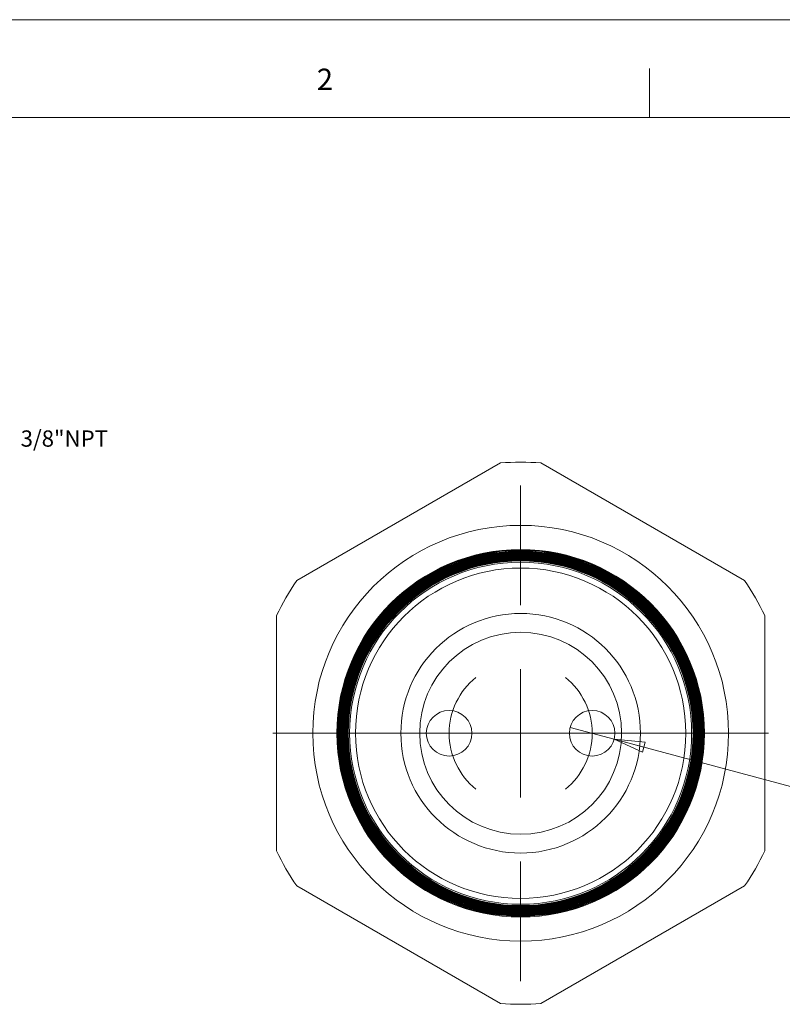
# Model space of a CAD drawing. Units: inches. Extents: x 0 to 22, y 0 to 17.
# Drawn here: x 11.4 to 17.3, y 9.4 to 17 of the extents above; entities that cross this region are included whole.
import ezdxf

# ---------------------------------------------------------------- set-up
doc = ezdxf.new("R2010")
doc.units = ezdxf.units.IN
doc.header["$MEASUREMENT"] = 0
doc.layers.add('VIEW_PV', color=7, linetype='Continuous', lineweight=0)
doc.styles.add('SLDTEXTSTYLE0', font='TXT', dxfattribs={"width": 0.75})
doc.dimstyles.new('SLDDIMSTYLE2', dxfattribs={"dimtxt": 0.125, "dimasz": 0.23622, "dimexe": 0, "dimexo": 0.0625, "dimgap": 0.03125, "dimtad": 1, "dimtoh": 1, "dimlfac": 0.2, "dimdsep": 46, "dimtxsty": 'SLDTEXTSTYLE0', "dimblk1": 'CLOSED', "dimblk2": 'CLOSED', "dimsah": 1, "dimcen": 0.09, "dimadec": 0, "dimazin": 0, "dimtfac": 1, "dimtmove": 0, "dimatfit": 3, "dimldrblk": 'CLOSED', "dimfxl": 0, "dimtolj": 1, "dimtzin": 12, "dimarcsym": 0})

# ---------------------------------------------------------------- blocks, each defined once
blk = doc.blocks.new('_Closed')
at = {"color": 0, "linetype": 'ByBlock', "lineweight": -2}
for p, q in [((-1, 0.166667), (0, 0)), ((-1, 0.166667), (-1, -0.166667)), ((0, 0), (-1, -0.166667)), ((0, 0), (-1, 0))]:
    blk.add_line(p, q, dxfattribs=at)
blk = doc.blocks.new('*D7')
at = {"layer": 'VIEW_PV'}
for p, q in [((15.9778, 11.4756), (15.6397, 11.5662)), ((15.9778, 11.4756), (18.4121, 10.8233)), ((18.1431, 11.1008), (18.0918, 10.9091)), ((18.1431, 11.1008), (18.2164, 11.0812)), ((18.3787, 11.0377), (18.3055, 11.0573)), ((18.3787, 11.0377), (18.3273, 10.846)), ((18.0918, 10.9091), (18.165, 10.8895)), ((18.3273, 10.846), (18.2541, 10.8656))]:
    blk.add_line(p, q, dxfattribs=at)
at = {"layer": 'VIEW_PV', "xscale": 0.2362204724409449, "yscale": 0.2362204724409449, "rotation": 164.9999999972744}
blk.add_blockref('_Closed', (15.9778, 11.4756, 2.2697), dxfattribs=at)
at = {"layer": 'VIEW_PV', "char_height": 0.125, "attachment_point": 1, "rotation": 345, "style": 'SLDTEXTSTYLE0'}
for s, insert in [('%%c', (17.6148, 11.2022)), ('0.07', (17.7968, 11.1534)), ('2', (18.2063, 11.0437))]:
    blk.add_mtext(s, dxfattribs=dict(at, insert=insert))
blk = doc.blocks.new('SW_CENTERMARKSYMBOL_0')
at = {"color": 0, "linetype": 'Continuous', "lineweight": 0}
for p, q in [((0, 0.9843), (0, 1.9031)), ((0, 0), (0, 0.4921)), ((0, 0), (0, 0.4921)), ((0, 0), (0, 0.4921)), ((0, 0), (0, 0.4921)), ((0, 0), (0, 0.4921)), ((0, 0), (0, 0.4921)), ((0, 0), (0, 0.4921)), ((0, 0), (0, 0.4921)), ((0, 0), (0, 0.4921)), ((0, 0), (0, 0.4921)), ((0, 0), (0, 0.4921)), ((0, 0), (0, 0.4921)), ((0, 0), (0, 0.4921)), ((0, 0), (0, 0.4921)), ((0, 0), (0, 0.4921)), ((0, 0), (0, 0.4921)), ((0, 0), (0, 0.4921)), ((-0.9843, 0), (-1.9031, 0)), ((-0.9843, 0), (-1.9031, 0)), ((-0.9843, 0), (-1.9031, 0)), ((0, 0), (-0.4921, 0)), ((0, 0), (-0.4921, 0)), ((0, 0), (-0.4921, 0)), ((0, 0), (-0.4921, 0)), ((0, 0), (-0.4921, 0)), ((0, 0), (-0.4921, 0)), ((0, 0), (-0.4921, 0)), ((0, 0), (-0.4921, 0)), ((0, 0), (-0.4921, 0)), ((0, 0), (-0.4921, 0)), ((0, 0), (-0.4921, 0)), ((0, 0), (-0.4921, 0)), ((0, 0), (-0.4921, 0)), ((0, 0), (-0.4921, 0)), ((0, 0), (-0.4921, 0)), ((0, 0), (-0.4921, 0)), ((0, 0), (-0.4921, 0)), ((0, 0), (0, -0.4921)), ((0, 0), (0.4921, 0)), ((0, 0), (0, -0.4921)), ((0, 0), (0.4921, 0)), ((0, 0), (0, -0.4921)), ((0, 0), (0.4921, 0)), ((0, 0), (0, -0.4921)), ((0, 0), (0.4921, 0)), ((0, 0), (0, -0.4921)), ((0, 0), (0.4921, 0)), ((0, 0), (0, -0.4921)), ((0, 0), (0.4921, 0)), ((0, 0), (0, -0.4921)), ((0, 0), (0.4921, 0)), ((0, 0), (0, -0.4921)), ((0, 0), (0.4921, 0)), ((0, 0), (0, -0.4921)), ((0, 0), (0.4921, 0)), ((0, 0), (0, -0.4921)), ((0, 0), (0.4921, 0)), ((0, 0), (0, -0.4921)), ((0, 0), (0.4921, 0)), ((0, 0), (0, -0.4921)), ((0, 0), (0.4921, 0)), ((0, 0), (0, -0.4921)), ((0, 0), (0.4921, 0)), ((0, 0), (0, -0.4921)), ((0, 0), (0.4921, 0)), ((0, 0), (0, -0.4921)), ((0, 0), (0.4921, 0)), ((0, 0), (0, -0.4921)), ((0, 0), (0.4921, 0)), ((0, 0), (0, -0.4921)), ((0, 0), (0.4921, 0)), ((0.9843, 0), (1.9031, 0)), ((0.9843, 0), (1.9031, 0)), ((0.9843, 0), (1.9031, 0)), ((0, -0.9843), (0, -1.9031))]:
    blk.add_line(p, q, dxfattribs=at)
blk = doc.blocks.new('SW_CENTERMARKSYMBOL_1')
at = {"color": 0, "linetype": 'Continuous', "lineweight": 0}
for p, q in [((0.5493, 0.9843), (0.5493, 1.0414)), ((0.5493, 0), (0.5493, 0.4921)), ((-0.4921, 0), (-0.6671, 0)), ((0, 0), (-0.4921, 0)), ((0, 0), (0.4921, 0)), ((-0.435, 0), (-0.4921, 0)), ((0.5493, 0), (0.0572, 0)), ((0.6065, 0), (0.4315, 0)), ((0.4921, 0), (0.6671, 0)), ((0.5493, 0), (0.5493, -0.4921)), ((0.5493, 0), (1.0414, 0)), ((1.0986, 0), (0.6065, 0)), ((1.0986, 0), (1.5907, 0)), ((1.5336, 0), (1.5907, 0)), ((1.5907, 0), (1.7657, 0)), ((0.5493, -0.9843), (0.5493, -1.0414))]:
    blk.add_line(p, q, dxfattribs=at)
for start, end in [(128.66786, 180), (0, 51.33214), (180, 231.33214), (308.66786, 0)]:
    blk.add_arc((0.5493, 0), 0.5493, start, end, dxfattribs=at)

msp = doc.modelspace()

# ---------------------------------------------------------------- linework, layer by layer
at = {"color": 7, "linetype": 'Continuous', "lineweight": 15}
for p, q in [((15.1043, 13.5964), (13.5397, 12.693)), ((16.9793, 12.693), (15.4147, 13.5964)), ((13.3845, 12.4242), (13.3845, 10.6176)), ((17.1345, 10.6176), (17.1345, 12.4242)), ((13.5397, 10.3488), (15.1043, 9.4455)), ((15.4147, 9.4455), (16.9793, 10.3488))]:
    msp.add_line(p, q, dxfattribs=at)
for centre, radius in [((15.2595, 11.5209), 1.5962), ((15.2595, 11.5209), 1.411), ((15.2595, 11.5209), 1.4106), ((15.2595, 11.5209), 1.405), ((15.2595, 11.5209), 1.4043), ((15.2595, 11.5209), 1.399), ((15.2595, 11.5209), 1.3981), ((15.2595, 11.5209), 1.3931), ((15.2595, 11.5209), 1.3919), ((15.2595, 11.5209), 1.3871), ((15.2595, 11.5209), 1.3857), ((15.2595, 11.5209), 1.3811), ((15.2595, 11.5209), 1.3794), ((15.2595, 11.5209), 1.3751), ((15.2595, 11.5209), 1.3732), ((15.2595, 11.5209), 1.3691), ((15.2595, 11.5209), 1.367), ((15.2595, 11.5209), 1.3632), ((15.2595, 11.5209), 1.3608), ((15.2595, 11.5209), 1.3572), ((15.2595, 11.5209), 1.3545), ((15.2595, 11.5209), 1.3512), ((15.2595, 11.5209), 1.3483), ((15.2595, 11.5209), 1.3452), ((15.2595, 11.5209), 1.3421), ((15.2595, 11.5209), 1.3392), ((15.2595, 11.5209), 1.3358), ((15.2595, 11.5209), 1.3332), ((15.2595, 11.5209), 1.3296), ((15.2595, 11.5209), 1.3273), ((15.2595, 11.5209), 1.3234), ((15.2595, 11.5209), 1.313), ((15.2595, 11.5209), 1.2682), ((15.2595, 11.5209), 0.92), ((15.2595, 11.5209), 0.775), ((14.7102, 11.5209), 0.175), ((15.8088, 11.5209), 0.175)]:
    msp.add_circle(centre, radius, dxfattribs=at)
for radius, start, end in [(2.0812, 85.72326, 94.27674), (2.0812, 145.72326, 154.27674), (2.0812, 25.72326, 34.27674), (2.0813, 205.72326, 214.27674), (2.0812, 325.72326, 334.27674), (2.0813, 265.72326, 274.27674)]:
    msp.add_arc((15.2595, 11.5209), radius, start, end, dxfattribs=at)
at = {"layer": 'VIEW_PV', "linetype": 'Continuous'}
msp.add_line((0, 17), (22, 17), dxfattribs=at)
at = {"layer": 'VIEW_PV'}
for p, q in [((16.25, 16.625), (16.25, 16.25)), ((0.5, 16.25), (21.5, 16.25))]:
    msp.add_line(p, q, dxfattribs=at)

# ---------------------------------------------------------------- block references
at = {"color": 7, "linetype": 'Continuous', "lineweight": 0}
for name, p in [('SW_CENTERMARKSYMBOL_0', (15.2595, 11.5209)), ('SW_CENTERMARKSYMBOL_1', (14.7102, 11.5209))]:
    msp.add_blockref(name, p, dxfattribs=at)

# ---------------------------------------------------------------- texts
at = {"layer": 'VIEW_PV', "attachment_point": 1, "style": 'SLDTEXTSTYLE0'}
for s, insert, char_height in [('2', (13.6944, 16.624), 0.1641), ('3/8"NPT', (11.4203, 13.8463), 0.125)]:
    msp.add_mtext(s, dxfattribs=dict(at, insert=insert, char_height=char_height))

# ---------------------------------------------------------------- dimensions: what is measured, and where the dimension line sits
at = {"layer": 'VIEW_PV'}
dim = msp.add_diameter_dim_2p(p1=(15.6397, 11.5662), p2=(15.9778, 11.4756), dimstyle='SLDDIMSTYLE2', dxfattribs=at)
dim.commit()
dim.dimension.update_dxf_attribs({"geometry": '*D7', "text_midpoint": (17.9648, 10.9432), "dimtype": 163})

doc.saveas('drawing.dxf')
